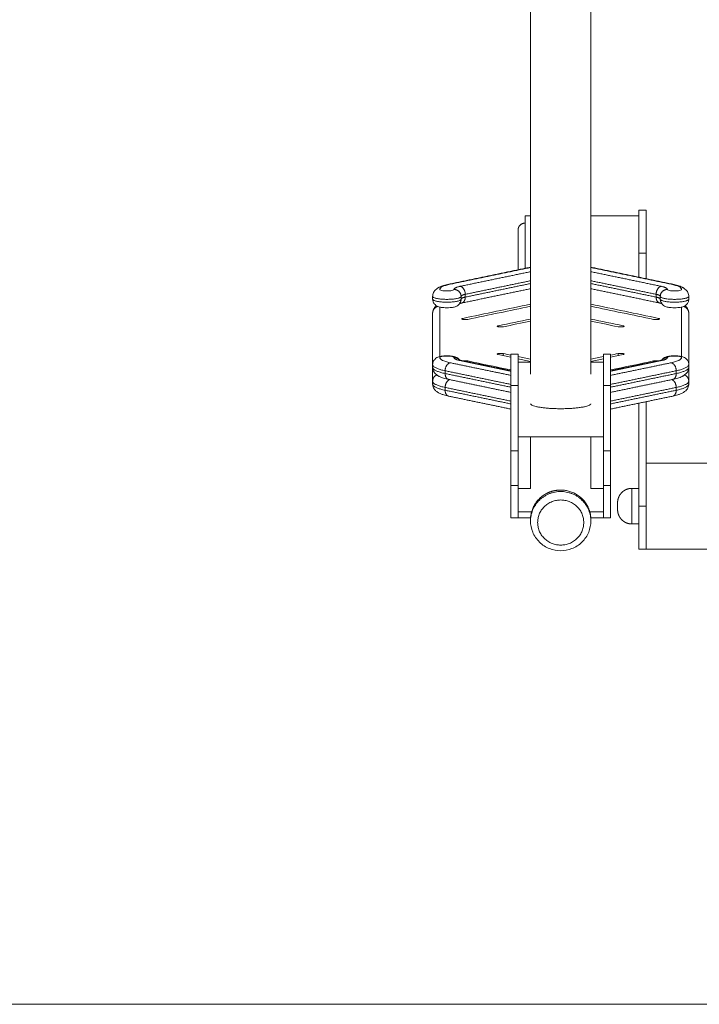
# Model space of a CAD drawing. Units: millimetres. Extents: x 2036.77 to 2042.16, y 2329.29 to 2337.3.
# Drawn here: x 2038.47 to 2038.95, y 2334.91 to 2335.61 of the extents above; entities that cross this region are included whole.
import ezdxf

# ---------------------------------------------------------------- set-up
doc = ezdxf.new("R2010")
doc.units = ezdxf.units.MM
doc.layers.get('0').update_dxf_attribs({"lineweight": 5})

msp = doc.modelspace()

# ---------------------------------------------------------------- linework, layer by layer
msp.add_line((2037.8125, 2334.91387), (2040.3677, 2334.91387))
for points, degree in [([(2038.83395, 2335.3567), (2038.83395, 2335.46659), (2038.83395, 2335.57648), (2038.83395, 2335.68637)], 3), ([(2038.87635, 2335.68637), (2038.87635, 2335.57648), (2038.87635, 2335.46659), (2038.87635, 2335.3567)], 3), ([(2038.91015, 2335.47172), (2038.91265, 2335.47172), (2038.91515, 2335.47172)], 2), ([(2038.83015, 2335.46777), (2038.83205, 2335.46777), (2038.83395, 2335.46777)], 2), ([(2038.87635, 2335.46777), (2038.89325, 2335.46777), (2038.91015, 2335.46777)], 2), ([(2038.91015, 2335.42474), (2038.91015, 2335.43315), (2038.91015, 2335.44157)], 2), ([(2038.91515, 2335.44157), (2038.91265, 2335.44157), (2038.91015, 2335.44157)], 2), ([(2038.91515, 2335.4237), (2038.91515, 2335.43263), (2038.91515, 2335.44157)], 2), ([(2038.77646, 2335.41981), (2038.80521, 2335.42579), (2038.83395, 2335.43176)], 2), ([(2038.77748, 2335.41981), (2038.80572, 2335.42568), (2038.83395, 2335.43155)], 2), ([(2038.87635, 2335.43176), (2038.9051, 2335.42579), (2038.93385, 2335.41981)], 2), ([(2038.87635, 2335.43155), (2038.90459, 2335.42568), (2038.93283, 2335.41981)], 2), ([(2038.83395, 2335.42861), (2038.80925, 2335.42347), (2038.78455, 2335.41834)], 2), ([(2038.92576, 2335.41834), (2038.90106, 2335.42347), (2038.87635, 2335.42861)], 2), ([(2038.83395, 2335.41665), (2038.80976, 2335.41162), (2038.78556, 2335.40659)], 2), ([(2038.83395, 2335.42225), (2038.81102, 2335.41748), (2038.78808, 2335.41271)], 2), ([(2038.83395, 2335.42029), (2038.81102, 2335.41552), (2038.78808, 2335.41075)], 2), ([(2038.92222, 2335.41271), (2038.89929, 2335.41748), (2038.87635, 2335.42225)], 2), ([(2038.92222, 2335.41075), (2038.89929, 2335.41552), (2038.87635, 2335.42029)], 2), ([(2038.92474, 2335.40659), (2038.90055, 2335.41162), (2038.87635, 2335.41665)], 2), ([(2038.76515, 2335.41124), (2038.76515, 2335.41124), (2038.76515, 2335.41124), (2038.76515, 2335.41125)], 3), ([(2038.76515, 2335.40928), (2038.76515, 2335.41026), (2038.76515, 2335.41124)], 2), ([(2038.78515, 2335.41125), (2038.78515, 2335.41124), (2038.78515, 2335.41124), (2038.78515, 2335.41124)], 3), ([(2038.78515, 2335.40928), (2038.78515, 2335.41026), (2038.78515, 2335.41124)], 2), ([(2038.78808, 2335.41075), (2038.78808, 2335.41173), (2038.78808, 2335.41271)], 2), ([(2038.92222, 2335.41075), (2038.92222, 2335.41173), (2038.92222, 2335.41271)], 2), ([(2038.92515, 2335.41124), (2038.92515, 2335.41124), (2038.92515, 2335.41124), (2038.92515, 2335.41125)], 3), ([(2038.92515, 2335.40928), (2038.92515, 2335.41026), (2038.92515, 2335.41124)], 2), ([(2038.94515, 2335.41125), (2038.94515, 2335.41124), (2038.94515, 2335.41124), (2038.94515, 2335.41124)], 3), ([(2038.94515, 2335.41124), (2038.94515, 2335.41026), (2038.94515, 2335.40928)], 2), ([(2038.77015, 2335.36895), (2038.77015, 2335.38635), (2038.77015, 2335.40375)], 2), ([(2038.83395, 2335.40574), (2038.81807, 2335.40244), (2038.80219, 2335.39914), (2038.78631, 2335.39583)], 3), ([(2038.78985, 2335.3951), (2038.80455, 2335.39816), (2038.81925, 2335.40121), (2038.83395, 2335.40427)], 3), ([(2038.92399, 2335.39583), (2038.90811, 2335.39914), (2038.89223, 2335.40244), (2038.87635, 2335.40574)], 3), ([(2038.87635, 2335.40427), (2038.89105, 2335.40121), (2038.90576, 2335.39816), (2038.92046, 2335.3951)], 3), ([(2038.94015, 2335.40375), (2038.94015, 2335.38635), (2038.94015, 2335.36895)], 2), ([(2038.76515, 2335.36344), (2038.76515, 2335.38147), (2038.76515, 2335.3995)], 2), ([(2038.83395, 2335.39534), (2038.82641, 2335.39377), (2038.81886, 2335.39221), (2038.81131, 2335.39064)], 3), ([(2038.89899, 2335.39064), (2038.89145, 2335.39221), (2038.8839, 2335.39377), (2038.87635, 2335.39534)], 3), ([(2038.94515, 2335.3995), (2038.94515, 2335.38147), (2038.94515, 2335.36344)], 2), ([(2038.81485, 2335.3899), (2038.82122, 2335.39123), (2038.82759, 2335.39255), (2038.83395, 2335.39387)], 3), ([(2038.87635, 2335.39387), (2038.88272, 2335.39255), (2038.88909, 2335.39123), (2038.89546, 2335.3899)], 3), ([(2038.81131, 2335.37033), (2038.81426, 2335.36972), (2038.81721, 2335.3691), (2038.82015, 2335.36849)], 3), ([(2038.82015, 2335.36996), (2038.81839, 2335.37033), (2038.81662, 2335.3707), (2038.81485, 2335.37106)], 3), ([(2038.82015, 2335.37065), (2038.82265, 2335.37065), (2038.82515, 2335.37065)], 2), ([(2038.83395, 2335.36709), (2038.83102, 2335.3677), (2038.82809, 2335.36831), (2038.82515, 2335.36892)], 3), ([(2038.82515, 2335.36745), (2038.82809, 2335.36684), (2038.83102, 2335.36623), (2038.83395, 2335.36562)], 3), ([(2038.88515, 2335.36892), (2038.88222, 2335.36831), (2038.87929, 2335.3677), (2038.87635, 2335.36709)], 3), ([(2038.87635, 2335.36562), (2038.87929, 2335.36623), (2038.88222, 2335.36684), (2038.88515, 2335.36745)], 3), ([(2038.88515, 2335.37065), (2038.88765, 2335.37065), (2038.89015, 2335.37065)], 2), ([(2038.89546, 2335.37106), (2038.89369, 2335.3707), (2038.89192, 2335.37033), (2038.89015, 2335.36996)], 3), ([(2038.89015, 2335.36849), (2038.8931, 2335.3691), (2038.89605, 2335.36972), (2038.89899, 2335.37033)], 3), ([(2038.76515, 2335.36344), (2038.76515, 2335.36343), (2038.76515, 2335.36342), (2038.76515, 2335.36341)], 3), ([(2038.76515, 2335.36146), (2038.76515, 2335.36244), (2038.76515, 2335.36341)], 2), ([(2038.76515, 2335.35168), (2038.76515, 2335.35656), (2038.76515, 2335.36145)], 2), ([(2038.77748, 2335.36463), (2038.79881, 2335.3602), (2038.82015, 2335.35576)], 2), ([(2038.82015, 2335.3587), (2038.80235, 2335.3624), (2038.78455, 2335.3661)], 2), ([(2038.78556, 2335.36611), (2038.80286, 2335.36251), (2038.82015, 2335.35892)], 2), ([(2038.82015, 2335.35956), (2038.81005, 2335.36167), (2038.79995, 2335.36377), (2038.78985, 2335.36587)], 3), ([(2038.82515, 2335.36509), (2038.82955, 2335.36509), (2038.83395, 2335.36509)], 2), ([(2038.87635, 2335.36509), (2038.88075, 2335.36509), (2038.88515, 2335.36509)], 2), ([(2038.89015, 2335.35892), (2038.90745, 2335.36251), (2038.92474, 2335.36611)], 2), ([(2038.92576, 2335.3661), (2038.90796, 2335.3624), (2038.89015, 2335.3587)], 2), ([(2038.92046, 2335.36587), (2038.91036, 2335.36377), (2038.90025, 2335.36167), (2038.89015, 2335.35956)], 3), ([(2038.89015, 2335.35576), (2038.91149, 2335.3602), (2038.93283, 2335.36463)], 2), ([(2038.94515, 2335.36344), (2038.94515, 2335.36343), (2038.94515, 2335.36342), (2038.94515, 2335.36341)], 3), ([(2038.94515, 2335.36341), (2038.94515, 2335.36244), (2038.94515, 2335.36146)], 2), ([(2038.94515, 2335.36145), (2038.94515, 2335.35656), (2038.94515, 2335.35168)], 2), ([(2038.77394, 2335.35901), (2038.79705, 2335.3542), (2038.82015, 2335.3494)], 2), ([(2038.77394, 2335.35705), (2038.77394, 2335.35803), (2038.77394, 2335.35901)], 2), ([(2038.77394, 2335.35705), (2038.79705, 2335.35225), (2038.82015, 2335.34744)], 2), ([(2038.89015, 2335.3494), (2038.91326, 2335.3542), (2038.93637, 2335.35901)], 2), ([(2038.89015, 2335.34744), (2038.91326, 2335.35225), (2038.93637, 2335.35705)], 2), ([(2038.93637, 2335.35705), (2038.93637, 2335.35803), (2038.93637, 2335.35901)], 2), ([(2038.76515, 2335.34973), (2038.76515, 2335.3507), (2038.76515, 2335.35168)], 2), ([(2038.82015, 2335.33766), (2038.79705, 2335.34247), (2038.77394, 2335.34727)], 2), ([(2038.77394, 2335.34531), (2038.77394, 2335.34629), (2038.77394, 2335.34727)], 2), ([(2038.82015, 2335.34381), (2038.79831, 2335.34835), (2038.77646, 2335.35289)], 2), ([(2038.82015, 2335.30278), (2038.82015, 2335.32574), (2038.82015, 2335.3487)], 2), ([(2038.82515, 2335.3487), (2038.82265, 2335.3487), (2038.82015, 2335.3487)], 2), ([(2038.82515, 2335.30278), (2038.82515, 2335.32574), (2038.82515, 2335.3487)], 2), ([(2038.88515, 2335.3487), (2038.88515, 2335.32574), (2038.88515, 2335.30278)], 2), ([(2038.88515, 2335.3487), (2038.88765, 2335.3487), (2038.89015, 2335.3487)], 2), ([(2038.93385, 2335.35289), (2038.912, 2335.34835), (2038.89015, 2335.34381)], 2), ([(2038.89015, 2335.3487), (2038.89015, 2335.32574), (2038.89015, 2335.30278)], 2), ([(2038.93637, 2335.34727), (2038.91326, 2335.34247), (2038.89015, 2335.33766)], 2), ([(2038.93637, 2335.34531), (2038.93637, 2335.34629), (2038.93637, 2335.34727)], 2), ([(2038.94515, 2335.34973), (2038.94515, 2335.3507), (2038.94515, 2335.35168)], 2), ([(2038.82015, 2335.33571), (2038.79705, 2335.34051), (2038.77394, 2335.34531)], 2), ([(2038.82015, 2335.33207), (2038.79831, 2335.33661), (2038.77646, 2335.34115)], 2), ([(2038.93637, 2335.34531), (2038.91326, 2335.34051), (2038.89015, 2335.33571)], 2), ([(2038.93385, 2335.34115), (2038.912, 2335.33661), (2038.89015, 2335.33207)], 2), ([(2038.91015, 2335.26387), (2038.91015, 2335.30005), (2038.91015, 2335.33623)], 2), ([(2038.91515, 2335.26387), (2038.91515, 2335.30057), (2038.91515, 2335.33727)], 2), ([(2038.88515, 2335.31269), (2038.85515, 2335.31269), (2038.82515, 2335.31269)], 2), ([(2038.83395, 2335.27624), (2038.83395, 2335.29446), (2038.83395, 2335.31269)], 2), ([(2038.87635, 2335.31269), (2038.87635, 2335.29446), (2038.87635, 2335.27624)], 2), ([(2038.82515, 2335.30278), (2038.82265, 2335.30278), (2038.82015, 2335.30278)], 2), ([(2038.88515, 2335.30278), (2038.88765, 2335.30278), (2038.89015, 2335.30278)], 2), ([(2038.91515, 2335.29402), (2038.96353, 2335.29402), (2039.01191, 2335.29402)], 2), ([(2038.82015, 2335.25562), (2038.82015, 2335.26697), (2038.82015, 2335.27832)], 2), ([(2038.82515, 2335.27832), (2038.82265, 2335.27832), (2038.82015, 2335.27832)], 2), ([(2038.82515, 2335.25991), (2038.82515, 2335.26912), (2038.82515, 2335.27832)], 2), ([(2038.88515, 2335.27832), (2038.88515, 2335.26912), (2038.88515, 2335.25991)], 2), ([(2038.88515, 2335.27832), (2038.88765, 2335.27832), (2038.89015, 2335.27832)], 2), ([(2038.89015, 2335.27832), (2038.89015, 2335.26697), (2038.89015, 2335.25562)], 2), ([(2038.83395, 2335.27624), (2038.82955, 2335.27624), (2038.82515, 2335.27624)], 2), ([(2038.88515, 2335.27624), (2038.88075, 2335.27624), (2038.87635, 2335.27624)], 2), ([(2038.90515, 2335.27637), (2038.90765, 2335.27637), (2038.91015, 2335.27637)], 2), ([(2038.91515, 2335.26387), (2038.91265, 2335.26387), (2038.91015, 2335.26387)], 2), ([(2038.8347, 2335.25991), (2038.82993, 2335.25991), (2038.82515, 2335.25991)], 2), ([(2038.82515, 2335.25562), (2038.82515, 2335.25777), (2038.82515, 2335.25991)], 2), ([(2038.88515, 2335.25991), (2038.88038, 2335.25991), (2038.8756, 2335.25991)], 2), ([(2038.88515, 2335.25991), (2038.88515, 2335.25777), (2038.88515, 2335.25562)], 2), ([(2038.82515, 2335.25562), (2038.82265, 2335.25562), (2038.82015, 2335.25562)], 2), ([(2038.83395, 2335.25562), (2038.82955, 2335.25562), (2038.82515, 2335.25562)], 2), ([(2038.83395, 2335.25445), (2038.83395, 2335.25503), (2038.83395, 2335.25562)], 2), ([(2038.83395, 2335.25341), (2038.83395, 2335.25393), (2038.83395, 2335.25445)], 2), ([(2038.87635, 2335.25562), (2038.87635, 2335.25503), (2038.87635, 2335.25445)], 2), ([(2038.88515, 2335.25562), (2038.88075, 2335.25562), (2038.87635, 2335.25562)], 2), ([(2038.87635, 2335.25445), (2038.87635, 2335.25393), (2038.87635, 2335.25341)], 2), ([(2038.88515, 2335.25562), (2038.88765, 2335.25562), (2038.89015, 2335.25562)], 2), ([(2038.91015, 2335.25137), (2038.90765, 2335.25137), (2038.90515, 2335.25137)], 2), ([(2038.91515, 2335.23372), (2038.91265, 2335.23372), (2038.91015, 2335.23372)], 2), ([(2039.01191, 2335.23372), (2038.96353, 2335.23372), (2038.91515, 2335.23372)], 2)]:
    msp.add_open_spline(points, degree=degree)
for points, weights, knots in [([(2038.91015, 2335.44157), (2038.91015, 2335.45406), (2038.91015, 2335.46289), (2038.91015, 2335.47172), (2038.91015, 2335.47172)], [1, 0.923879524512, 1, 0.923879524512, 1], [367.138051, 367.138051, 367.138051, 390.817808, 390.817808, 414.497564, 414.497564, 414.497564]), ([(2038.91515, 2335.44157), (2038.91515, 2335.45406), (2038.91515, 2335.46289), (2038.91515, 2335.47172), (2038.91515, 2335.47172)], [1, 0.923879524512, 1, 0.923879524512, 1], [367.138051, 367.138051, 367.138051, 390.817807, 390.817807, 414.497563, 414.497563, 414.497563]), ([(2038.83015, 2335.43097), (2038.83015, 2335.43603), (2038.83015, 2335.44157), (2038.83015, 2335.46777), (2038.83015, 2335.46777)], [0.883300672046, 0.919556333768, 1, 0.707106781187, 1], [-42.447031, -42.447031, -42.447031, -33.300882, -33.300882, 0, 0, 0]), ([(2038.83015, 2335.46277), (2038.82808, 2335.46277), (2038.82662, 2335.4613), (2038.82515, 2335.45984), (2038.82515, 2335.45777)], [1, 0.853553390593, 0.853553390593, 0.853553390593, 1], [0, 0, 0, 4.142136, 4.142136, 8.284271, 8.284271, 8.284271]), ([(2038.82515, 2335.45777), (2038.82515, 2335.45777), (2038.82515, 2335.44157), (2038.82515, 2335.43471), (2038.82515, 2335.42993)], [1, 0.707106781187, 1, 0.850774294463, 0.853606129099], [0, 0, 0, 25.44674, 25.44674, 38.411559, 38.411559, 38.411559]), ([(2038.78515, 2335.41124), (2038.78515, 2335.40916), (2038.77515, 2335.40916), (2038.76516, 2335.40916), (2038.76515, 2335.41124)], [0.99985253716, 0.707180531178, 1, 0.707180531145, 0.999852537226], [0.002543, 0.002543, 0.002543, 10.097828, 10.097828, 20.193113, 20.193113, 20.193113]), ([(2038.78515, 2335.40928), (2038.78515, 2335.4072), (2038.77515, 2335.4072), (2038.76516, 2335.4072), (2038.76515, 2335.40928)], [0.99985253716, 0.707180531178, 1, 0.707180531146, 0.999852537224], [0.002543, 0.002543, 0.002543, 10.097828, 10.097828, 20.193113, 20.193113, 20.193113]), ([(2038.94515, 2335.41124), (2038.94515, 2335.40916), (2038.93515, 2335.40916), (2038.92516, 2335.40916), (2038.92515, 2335.41124)], [0.999852537177, 0.707180531168, 1, 0.707180531177, 0.999852537159], [15.149284, 15.149284, 15.149284, 25.244569, 25.244569, 35.339855, 35.339855, 35.339855]), ([(2038.94515, 2335.40928), (2038.94515, 2335.4072), (2038.93515, 2335.4072), (2038.92516, 2335.4072), (2038.92515, 2335.40928)], [0.999852537178, 0.707180531168, 1, 0.707180531178, 0.999852537157], [15.149284, 15.149284, 15.149284, 25.244569, 25.244569, 35.339855, 35.339855, 35.339855]), ([(2038.82015, 2335.3487), (2038.82015, 2335.36614), (2038.82015, 2335.36995), (2038.82015, 2335.37065), (2038.82015, 2335.37065)], [1, 0.866025386671, 1, 0.97260880904, 0.956417909292], [327.010541, 327.010541, 327.010541, 361.568062, 361.568062, 368.633368, 368.633368, 368.633368]), ([(2038.82515, 2335.3487), (2038.82515, 2335.36614), (2038.82515, 2335.36995), (2038.82515, 2335.37065), (2038.82515, 2335.37065)], [1, 0.866025386671, 1, 0.97260880904, 0.956417909292], [327.010541, 327.010541, 327.010541, 361.568062, 361.568062, 368.633368, 368.633368, 368.633368]), ([(2038.88515, 2335.37065), (2038.88515, 2335.37065), (2038.88515, 2335.36995), (2038.88515, 2335.36614), (2038.88515, 2335.3487)], [0.956417909292, 0.97260880904, 1, 0.866025386671, 1], [44.770973, 44.770973, 44.770973, 51.836279, 51.836279, 86.393801, 86.393801, 86.393801]), ([(2038.89015, 2335.37065), (2038.89015, 2335.37065), (2038.89015, 2335.36995), (2038.89015, 2335.36614), (2038.89015, 2335.3487)], [0.956417909292, 0.97260880904, 1, 0.866025386671, 1], [44.770973, 44.770973, 44.770973, 51.836279, 51.836279, 86.393801, 86.393801, 86.393801]), ([(2038.87631, 2335.33572), (2038.87497, 2335.33234), (2038.85515, 2335.33234), (2038.83534, 2335.33234), (2038.834, 2335.33572)], [0.973756377314, 0.72087588743, 1, 0.72086527532, 0.973775606772], [-98.33715, -98.33715, -98.33715, -66.601764, -66.601764, -34.865172, -34.865172, -34.865172]), ([(2038.87635, 2335.25341), (2038.87635, 2335.27414), (2038.85515, 2335.27414), (2038.83395, 2335.27414), (2038.83395, 2335.25341)], [1, 0.707106781187, 1, 0.707106781187, 1], [50.89348, 50.89348, 50.89348, 76.340219, 76.340219, 101.786959, 101.786959, 101.786959]), ([(2038.87413, 2335.2637), (2038.86827, 2335.27518), (2038.85515, 2335.27518), (2038.84996, 2335.27518), (2038.84536, 2335.27284)], [0.87621438645, 0.795945873645, 1, 0.90792184679, 0.873737736556], [43.40156, 43.40156, 43.40156, 66.601764, 66.601764, 77.070712, 77.070712, 77.070712]), ([(2038.90515, 2335.27637), (2038.90325, 2335.27637), (2038.90147, 2335.27567), (2038.89955, 2335.2749), (2038.89808, 2335.27344), (2038.89662, 2335.27197), (2038.89586, 2335.27005), (2038.89515, 2335.26828), (2038.89515, 2335.26637)], [1, 0.926776695297, 0.890165042945, 0.853553390593, 0.853553390593, 0.853553390593, 0.890165042945, 0.926776695297, 1], [0, 0, 0, 3.814871, 3.814871, 7.957007, 7.957007, 12.099143, 12.099143, 15.914014, 15.914014, 15.914014]), ([(2038.90515, 2335.27637), (2038.90515, 2335.27637), (2038.90515, 2335.26387), (2038.90515, 2335.25137), (2038.90515, 2335.25137)], [1, 0.707106781187, 1, 0.707106781187, 1], [3.926923, 3.926923, 3.926923, 7.853847, 7.853847, 11.78077, 11.78077, 11.78077]), ([(2038.83895, 2335.25237), (2038.83895, 2335.23652), (2038.85515, 2335.23652), (2038.87135, 2335.23652), (2038.87135, 2335.25237), (2038.87135, 2335.26821), (2038.85515, 2335.26821), (2038.83895, 2335.26821), (2038.83895, 2335.25237)], [1, 0.707106781187, 1, 0.707106781187, 1, 0.707106781187, 1, 0.707106781187, 1], [0, 0, 0, 25.44674, 25.44674, 50.89348, 50.89348, 76.340219, 76.340219, 101.786959, 101.786959, 101.786959]), ([(2038.89515, 2335.26637), (2038.89515, 2335.26637), (2038.89515, 2335.26387), (2038.89515, 2335.26137), (2038.89515, 2335.26137)], [1, 0.707106781187, 1, 0.707106781187, 1], [3.926923, 3.926923, 3.926923, 7.853847, 7.853847, 11.78077, 11.78077, 11.78077]), ([(2038.91015, 2335.23372), (2038.91015, 2335.23372), (2038.91015, 2335.24255), (2038.91015, 2335.25138), (2038.91015, 2335.26387)], [0.999999999542, 0.92387952184, 1, 0.92387952161, 1], [142.078538, 142.078538, 142.078538, 165.758294, 165.758294, 189.438051, 189.438051, 189.438051]), ([(2038.91515, 2335.23372), (2038.91515, 2335.23372), (2038.91515, 2335.24255), (2038.91515, 2335.25138), (2038.91515, 2335.26387)], [0.999999999542, 0.92387952184, 1, 0.92387952161, 1], [142.078538, 142.078538, 142.078538, 165.758294, 165.758294, 189.438051, 189.438051, 189.438051]), ([(2038.90515, 2335.25137), (2038.90325, 2335.25137), (2038.90147, 2335.25207), (2038.89955, 2335.25283), (2038.89808, 2335.2543), (2038.89662, 2335.25576), (2038.89586, 2335.25769), (2038.89515, 2335.25946), (2038.89515, 2335.26137)], [1, 0.926776695297, 0.890165042945, 0.853553390593, 0.853553390593, 0.853553390593, 0.890165042945, 0.926776695297, 1], [0, 0, 0, 3.814871, 3.814871, 7.957007, 7.957007, 12.099143, 12.099143, 15.914014, 15.914014, 15.914014])]:
    msp.add_rational_spline(points, weights, degree=2, knots=knots)
for points, knots in [([(2038.76515, 2335.41125), (2038.76515, 2335.41222), (2038.76539, 2335.41314), (2038.766, 2335.4144), (2038.76626, 2335.4148), (2038.76665, 2335.4153), (2038.76676, 2335.41543), (2038.76701, 2335.4157), (2038.76714, 2335.41583), (2038.76727, 2335.41596), (2038.76763, 2335.4163), (2038.76801, 2335.4166), (2038.76857, 2335.41699), (2038.76875, 2335.4171), (2038.76906, 2335.41729), (2038.7692, 2335.41737), (2038.76949, 2335.41753), (2038.76965, 2335.41762), (2038.76981, 2335.4177), (2038.77029, 2335.41793), (2038.77078, 2335.41815), (2038.7718, 2335.41855), (2038.77233, 2335.41873), (2038.77397, 2335.41924), (2038.77516, 2335.41954), (2038.77646, 2335.41981)], [0.00428, 0.00428, 0.00428, 0.00428, 3.754794, 3.754794, 5.791034, 5.791034, 6.581123, 6.581123, 7.45434, 7.45434, 7.45434, 9.849332, 9.849332, 10.912795, 10.912795, 11.722666, 11.722666, 12.641191, 12.641191, 12.641191, 15.341966, 15.341966, 18.002719, 18.002719, 23.248117, 23.248117, 23.248117, 23.248117]), ([(2038.78015, 2335.41613), (2038.78015, 2335.416), (2038.7799, 2335.41573), (2038.77879, 2335.41537), (2038.77709, 2335.41514), (2038.77515, 2335.41507), (2038.77322, 2335.41514), (2038.77152, 2335.41537), (2038.7704, 2335.41573), (2038.77015, 2335.416), (2038.77015, 2335.41613), (2038.77015, 2335.41681), (2038.77146, 2335.41817), (2038.77516, 2335.41932), (2038.77748, 2335.41981)], [0, 0, 0, 0, 1.884751, 3.926892, 5.969032, 7.853783, 9.738535, 11.780675, 13.822815, 15.707566, 15.707566, 15.707566, 25.524982, 35.342397, 35.342397, 35.342397, 35.342397]), ([(2038.93283, 2335.41981), (2038.93515, 2335.41932), (2038.93885, 2335.41817), (2038.94016, 2335.41681), (2038.94015, 2335.41613), (2038.94015, 2335.416), (2038.9399, 2335.41573), (2038.93879, 2335.41537), (2038.93709, 2335.41514), (2038.93515, 2335.41507), (2038.93322, 2335.41514), (2038.93152, 2335.41537), (2038.9304, 2335.41573), (2038.93015, 2335.416), (2038.93015, 2335.41613)], [0, 0, 0, 0, 9.817415, 19.634831, 19.634831, 19.634831, 21.519582, 23.561722, 25.603863, 27.488614, 29.373365, 31.415506, 33.457646, 35.342397, 35.342397, 35.342397, 35.342397]), ([(2038.93385, 2335.41981), (2038.93515, 2335.41954), (2038.93633, 2335.41924), (2038.93798, 2335.41873), (2038.93851, 2335.41855), (2038.93953, 2335.41815), (2038.94002, 2335.41793), (2038.94049, 2335.4177), (2038.94066, 2335.41762), (2038.94081, 2335.41753), (2038.94111, 2335.41737), (2038.94125, 2335.41729), (2038.94156, 2335.4171), (2038.94173, 2335.41699), (2038.94229, 2335.4166), (2038.94267, 2335.4163), (2038.94304, 2335.41596), (2038.94317, 2335.41583), (2038.9433, 2335.4157), (2038.94354, 2335.41543), (2038.94366, 2335.4153), (2038.94405, 2335.4148), (2038.9443, 2335.4144), (2038.94492, 2335.41314), (2038.94515, 2335.41222), (2038.94515, 2335.41125)], [0, 0, 0, 0, 5.245398, 5.245398, 7.906151, 7.906151, 10.606926, 10.606926, 10.606926, 11.525451, 11.525451, 12.335322, 12.335322, 13.398785, 13.398785, 15.793777, 15.793777, 15.793777, 16.666994, 16.666994, 17.457083, 17.457083, 19.493323, 19.493323, 23.243837, 23.243837, 23.243837, 23.243837]), ([(2038.78515, 2335.40928), (2038.78515, 2335.40853), (2038.78499, 2335.40779), (2038.78439, 2335.40648), (2038.78398, 2335.40591), (2038.78349, 2335.40545), (2038.78307, 2335.40504), (2038.78261, 2335.40473), (2038.78213, 2335.40447), (2038.78173, 2335.40426), (2038.78133, 2335.4041), (2038.78053, 2335.40384), (2038.78013, 2335.40374), (2038.77971, 2335.40365), (2038.77898, 2335.4035), (2038.77823, 2335.4034), (2038.7774, 2335.40333), (2038.77668, 2335.40327), (2038.77592, 2335.40324), (2038.77515, 2335.40324), (2038.77439, 2335.40324), (2038.77363, 2335.40327), (2038.7729, 2335.40333), (2038.77207, 2335.4034), (2038.77132, 2335.4035), (2038.7706, 2335.40365), (2038.77018, 2335.40374), (2038.76978, 2335.40384), (2038.76898, 2335.4041), (2038.76858, 2335.40426), (2038.76818, 2335.40447), (2038.7677, 2335.40473), (2038.76724, 2335.40504), (2038.76681, 2335.40545), (2038.76632, 2335.40591), (2038.76592, 2335.40648), (2038.76532, 2335.40779), (2038.76515, 2335.40853), (2038.76515, 2335.40928)], [0, 0, 0, 0, 2.302108, 2.302108, 4.453975, 4.453975, 4.453975, 6.30992, 6.30992, 6.30992, 7.857226, 7.857226, 9.367057, 9.367057, 9.367057, 11.951463, 11.951463, 11.951463, 14.248121, 14.248121, 14.248121, 16.544779, 16.544779, 16.544779, 19.129185, 19.129185, 19.129185, 20.639016, 20.639016, 22.186322, 22.186322, 22.186322, 24.042268, 24.042268, 24.042268, 26.194135, 26.194135, 28.496243, 28.496243, 28.496243, 28.496243]), ([(2038.78412, 2335.4065), (2038.78432, 2335.40673), (2038.78454, 2335.40703), (2038.78499, 2335.40796), (2038.78515, 2335.4086), (2038.78515, 2335.40928)], [8.381104, 8.381104, 8.381104, 8.381104, 10.046803, 10.046803, 12.504463, 12.504463, 12.504463, 12.504463]), ([(2038.92515, 2335.40928), (2038.92515, 2335.4086), (2038.92531, 2335.40796), (2038.92577, 2335.40703), (2038.92599, 2335.40673), (2038.92619, 2335.4065)], [0, 0, 0, 0, 2.45766, 2.45766, 4.123603, 4.123603, 4.123603, 4.123603]), ([(2038.94515, 2335.40928), (2038.94515, 2335.40853), (2038.94499, 2335.40779), (2038.94439, 2335.40648), (2038.94398, 2335.40591), (2038.94349, 2335.40545), (2038.94307, 2335.40504), (2038.94261, 2335.40473), (2038.94213, 2335.40447), (2038.94173, 2335.40426), (2038.94133, 2335.4041), (2038.94053, 2335.40384), (2038.94013, 2335.40374), (2038.93971, 2335.40365), (2038.93898, 2335.4035), (2038.93823, 2335.4034), (2038.9374, 2335.40333), (2038.93668, 2335.40327), (2038.93592, 2335.40324), (2038.93515, 2335.40324), (2038.93439, 2335.40324), (2038.93363, 2335.40327), (2038.9329, 2335.40333), (2038.93207, 2335.4034), (2038.93132, 2335.4035), (2038.9306, 2335.40365), (2038.93018, 2335.40374), (2038.92978, 2335.40384), (2038.92898, 2335.4041), (2038.92858, 2335.40426), (2038.92818, 2335.40447), (2038.9277, 2335.40473), (2038.92724, 2335.40504), (2038.92681, 2335.40545), (2038.92632, 2335.40591), (2038.92592, 2335.40648), (2038.92532, 2335.40779), (2038.92515, 2335.40853), (2038.92515, 2335.40928)], [0, 0, 0, 0, 2.302108, 2.302108, 4.453975, 4.453975, 4.453975, 6.30992, 6.30992, 6.30992, 7.857226, 7.857226, 9.367057, 9.367057, 9.367057, 11.951463, 11.951463, 11.951463, 14.248121, 14.248121, 14.248121, 16.544779, 16.544779, 16.544779, 19.129185, 19.129185, 19.129185, 20.639016, 20.639016, 22.186322, 22.186322, 22.186322, 24.042268, 24.042268, 24.042268, 26.194135, 26.194135, 28.496243, 28.496243, 28.496243, 28.496243]), ([(2038.76515, 2335.3995), (2038.76515, 2335.40048), (2038.76539, 2335.4014), (2038.766, 2335.40266), (2038.76626, 2335.40306), (2038.76665, 2335.40356), (2038.76676, 2335.40369), (2038.76701, 2335.40396), (2038.76714, 2335.40409), (2038.76727, 2335.40422), (2038.76744, 2335.40439), (2038.76762, 2335.40454), (2038.7678, 2335.40469)], [0, 0, 0, 0, 3.781885, 3.781885, 5.817302, 5.817302, 6.604522, 6.604522, 7.473591, 7.473591, 7.473591, 8.617044, 8.617044, 8.617044, 8.617044]), ([(2038.78556, 2335.40659), (2038.78538, 2335.40655), (2038.7852, 2335.40652), (2038.78487, 2335.40644), (2038.78472, 2335.4064), (2038.78443, 2335.40632), (2038.7843, 2335.40628), (2038.78418, 2335.40625)], [0, 0, 0, 0, 0.875797, 0.875797, 1.75694, 1.75694, 2.623266, 2.623266, 2.623266, 2.623266]), ([(2038.92612, 2335.40625), (2038.92601, 2335.40628), (2038.92588, 2335.40632), (2038.92559, 2335.4064), (2038.92543, 2335.40644), (2038.9251, 2335.40652), (2038.92493, 2335.40655), (2038.92474, 2335.40659)], [9.878679, 9.878679, 9.878679, 9.878679, 10.747523, 10.747523, 11.628666, 11.628666, 12.504463, 12.504463, 12.504463, 12.504463]), ([(2038.94251, 2335.40469), (2038.94269, 2335.40454), (2038.94286, 2335.40439), (2038.94304, 2335.40422), (2038.94317, 2335.40409), (2038.9433, 2335.40396), (2038.94354, 2335.40369), (2038.94366, 2335.40356), (2038.94405, 2335.40306), (2038.9443, 2335.40266), (2038.94492, 2335.4014), (2038.94515, 2335.40048), (2038.94515, 2335.3995)], [14.651196, 14.651196, 14.651196, 14.651196, 15.794445, 15.794445, 15.794445, 16.663515, 16.663515, 17.450735, 17.450735, 19.486151, 19.486151, 23.268036, 23.268036, 23.268036, 23.268036]), ([(2038.76515, 2335.36344), (2038.76516, 2335.36418), (2038.76532, 2335.36492), (2038.76592, 2335.36623), (2038.76632, 2335.36679), (2038.76681, 2335.36726), (2038.76724, 2335.36766), (2038.7677, 2335.36798), (2038.76818, 2335.36823), (2038.76858, 2335.36844), (2038.76898, 2335.3686), (2038.76978, 2335.36886), (2038.77018, 2335.36896), (2038.7706, 2335.36905), (2038.77132, 2335.3692), (2038.77207, 2335.3693), (2038.7729, 2335.36937), (2038.77363, 2335.36943), (2038.77439, 2335.36946), (2038.77515, 2335.36946), (2038.77592, 2335.36946), (2038.77668, 2335.36943), (2038.7774, 2335.36937), (2038.77823, 2335.3693), (2038.77898, 2335.3692), (2038.77971, 2335.36905), (2038.78013, 2335.36896), (2038.78053, 2335.36886), (2038.78133, 2335.3686), (2038.78173, 2335.36844), (2038.78213, 2335.36823), (2038.78261, 2335.36798), (2038.78307, 2335.36766), (2038.78349, 2335.36726), (2038.78375, 2335.36701), (2038.78398, 2335.36675), (2038.78418, 2335.36646)], [0.018343, 0.018343, 0.018343, 0.018343, 2.302108, 2.302108, 4.453975, 4.453975, 4.453975, 6.30992, 6.30992, 6.30992, 7.857226, 7.857226, 9.367057, 9.367057, 9.367057, 11.951463, 11.951463, 11.951463, 14.248121, 14.248121, 14.248121, 16.544779, 16.544779, 16.544779, 19.129185, 19.129185, 19.129185, 20.639016, 20.639016, 22.186322, 22.186322, 22.186322, 24.042268, 24.042268, 24.042268, 25.15562, 25.15562, 25.15562, 25.15562]), ([(2038.78015, 2335.36831), (2038.78015, 2335.36844), (2038.7799, 2335.36871), (2038.77879, 2335.36907), (2038.77709, 2335.3693), (2038.77515, 2335.36937), (2038.77322, 2335.3693), (2038.77152, 2335.36907), (2038.7704, 2335.36871), (2038.77015, 2335.36844), (2038.77015, 2335.36831), (2038.77015, 2335.36763), (2038.77146, 2335.36627), (2038.77516, 2335.36512), (2038.77748, 2335.36463)], [0, 0, 0, 0, 1.884751, 3.926892, 5.969032, 7.853783, 9.738535, 11.780675, 13.822815, 15.707566, 15.707566, 15.707566, 25.524982, 35.342397, 35.342397, 35.342397, 35.342397]), ([(2038.92612, 2335.36646), (2038.92633, 2335.36675), (2038.92656, 2335.36701), (2038.92681, 2335.36726), (2038.92724, 2335.36766), (2038.9277, 2335.36798), (2038.92818, 2335.36823), (2038.92858, 2335.36844), (2038.92898, 2335.3686), (2038.92978, 2335.36886), (2038.93018, 2335.36896), (2038.9306, 2335.36905), (2038.93132, 2335.3692), (2038.93207, 2335.3693), (2038.9329, 2335.36937), (2038.93363, 2335.36943), (2038.93439, 2335.36946), (2038.93515, 2335.36946), (2038.93592, 2335.36946), (2038.93668, 2335.36943), (2038.9374, 2335.36937), (2038.93823, 2335.3693), (2038.93898, 2335.3692), (2038.93971, 2335.36905), (2038.94013, 2335.36896), (2038.94053, 2335.36886), (2038.94133, 2335.3686), (2038.94173, 2335.36844), (2038.94213, 2335.36823), (2038.94261, 2335.36798), (2038.94307, 2335.36766), (2038.94349, 2335.36726), (2038.94398, 2335.36679), (2038.94439, 2335.36623), (2038.94499, 2335.36492), (2038.94515, 2335.36418), (2038.94515, 2335.36344)], [3.340913, 3.340913, 3.340913, 3.340913, 4.453975, 4.453975, 4.453975, 6.30992, 6.30992, 6.30992, 7.857226, 7.857226, 9.367057, 9.367057, 9.367057, 11.951463, 11.951463, 11.951463, 14.248121, 14.248121, 14.248121, 16.544779, 16.544779, 16.544779, 19.129185, 19.129185, 19.129185, 20.639016, 20.639016, 22.186322, 22.186322, 22.186322, 24.042268, 24.042268, 24.042268, 26.194135, 26.194135, 28.4779, 28.4779, 28.4779, 28.4779]), ([(2038.93283, 2335.36463), (2038.93515, 2335.36512), (2038.93885, 2335.36627), (2038.94016, 2335.36763), (2038.94015, 2335.36831), (2038.94015, 2335.36844), (2038.9399, 2335.36871), (2038.93879, 2335.36907), (2038.93709, 2335.3693), (2038.93515, 2335.36937), (2038.93322, 2335.3693), (2038.93152, 2335.36907), (2038.9304, 2335.36871), (2038.93015, 2335.36844), (2038.93015, 2335.36831)], [0, 0, 0, 0, 9.817415, 19.634831, 19.634831, 19.634831, 21.519582, 23.561722, 25.603863, 27.488614, 29.373365, 31.415506, 33.457646, 35.342397, 35.342397, 35.342397, 35.342397]), ([(2038.77646, 2335.35289), (2038.77516, 2335.35316), (2038.77397, 2335.35346), (2038.77233, 2335.35397), (2038.7718, 2335.35416), (2038.77078, 2335.35455), (2038.77029, 2335.35477), (2038.76981, 2335.35501), (2038.76965, 2335.35509), (2038.76949, 2335.35517), (2038.7692, 2335.35533), (2038.76906, 2335.35541), (2038.76875, 2335.3556), (2038.76857, 2335.35571), (2038.76801, 2335.3561), (2038.76763, 2335.3564), (2038.76727, 2335.35674), (2038.76714, 2335.35687), (2038.76701, 2335.357), (2038.76676, 2335.35727), (2038.76665, 2335.35741), (2038.76626, 2335.35791), (2038.766, 2335.3583), (2038.76539, 2335.35956), (2038.76515, 2335.36048), (2038.76515, 2335.36146)], [0.001111, 0.001111, 0.001111, 0.001111, 5.245398, 5.245398, 7.906151, 7.906151, 10.606926, 10.606926, 10.606926, 11.525451, 11.525451, 12.335322, 12.335322, 13.398785, 13.398785, 15.793777, 15.793777, 15.793777, 16.666994, 16.666994, 17.457083, 17.457083, 19.493323, 19.493323, 23.248117, 23.248117, 23.248117, 23.248117]), ([(2038.78353, 2335.3667), (2038.78353, 2335.3667), (2038.78354, 2335.3667), (2038.78355, 2335.36669), (2038.7836, 2335.36667), (2038.78383, 2335.36657), (2038.78415, 2335.36646), (2038.78472, 2335.3663), (2038.78487, 2335.36627), (2038.7852, 2335.36619), (2038.78538, 2335.36615), (2038.78556, 2335.36611)], [7.017916, 7.017916, 7.017916, 7.017916, 7.204681, 7.204681, 8.162828, 8.162828, 10.747523, 10.747523, 11.628666, 11.628666, 12.504463, 12.504463, 12.504463, 12.504463]), ([(2038.92474, 2335.36611), (2038.92493, 2335.36615), (2038.9251, 2335.36619), (2038.92543, 2335.36627), (2038.92559, 2335.3663), (2038.92616, 2335.36646), (2038.92648, 2335.36657), (2038.92671, 2335.36667), (2038.92675, 2335.36669), (2038.92677, 2335.3667), (2038.92677, 2335.3667), (2038.92677, 2335.3667)], [0, 0, 0, 0, 0.875797, 0.875797, 1.75694, 1.75694, 4.341635, 4.341635, 5.299782, 5.299782, 5.356688, 5.356688, 5.356688, 5.356688]), ([(2038.94515, 2335.36146), (2038.94515, 2335.36048), (2038.94492, 2335.35956), (2038.9443, 2335.3583), (2038.94405, 2335.35791), (2038.94366, 2335.35741), (2038.94354, 2335.35727), (2038.9433, 2335.357), (2038.94317, 2335.35687), (2038.94304, 2335.35674), (2038.94267, 2335.3564), (2038.94229, 2335.3561), (2038.94173, 2335.35571), (2038.94156, 2335.3556), (2038.94125, 2335.35541), (2038.94111, 2335.35533), (2038.94081, 2335.35517), (2038.94066, 2335.35509), (2038.94049, 2335.35501), (2038.94002, 2335.35477), (2038.93953, 2335.35455), (2038.93851, 2335.35416), (2038.93798, 2335.35397), (2038.93633, 2335.35346), (2038.93515, 2335.35316), (2038.93385, 2335.35289)], [0, 0, 0, 0, 3.754794, 3.754794, 5.791034, 5.791034, 6.581123, 6.581123, 7.45434, 7.45434, 7.45434, 9.849332, 9.849332, 10.912795, 10.912795, 11.722666, 11.722666, 12.641191, 12.641191, 12.641191, 15.341966, 15.341966, 18.002719, 18.002719, 23.247098, 23.247098, 23.247098, 23.247098]), ([(2038.77646, 2335.34115), (2038.77517, 2335.34142), (2038.774, 2335.34172), (2038.77219, 2335.34228), (2038.77152, 2335.34252), (2038.77051, 2335.34293), (2038.77016, 2335.3431), (2038.76951, 2335.34342), (2038.76921, 2335.34358), (2038.76835, 2335.3441), (2038.76779, 2335.34451), (2038.76727, 2335.34501), (2038.76714, 2335.34513), (2038.76701, 2335.34527), (2038.76676, 2335.34553), (2038.76665, 2335.34567), (2038.76626, 2335.34617), (2038.766, 2335.34656), (2038.76539, 2335.34783), (2038.76515, 2335.34875), (2038.76515, 2335.34973)], [0, 0, 0, 0, 5.194091, 5.194091, 8.650849, 8.650849, 10.616552, 10.616552, 12.35545, 12.35545, 15.794445, 15.794445, 15.794445, 16.663515, 16.663515, 17.450735, 17.450735, 19.486151, 19.486151, 23.268036, 23.268036, 23.268036, 23.268036]), ([(2038.94515, 2335.34973), (2038.94515, 2335.34875), (2038.94492, 2335.34783), (2038.9443, 2335.34656), (2038.94405, 2335.34617), (2038.94366, 2335.34567), (2038.94354, 2335.34553), (2038.9433, 2335.34527), (2038.94317, 2335.34513), (2038.94304, 2335.34501), (2038.94252, 2335.34451), (2038.94195, 2335.3441), (2038.94109, 2335.34358), (2038.9408, 2335.34342), (2038.94015, 2335.3431), (2038.9398, 2335.34293), (2038.93879, 2335.34252), (2038.93812, 2335.34228), (2038.93631, 2335.34172), (2038.93514, 2335.34142), (2038.93385, 2335.34115)], [0, 0, 0, 0, 3.781885, 3.781885, 5.817302, 5.817302, 6.604522, 6.604522, 7.473591, 7.473591, 7.473591, 10.912587, 10.912587, 12.651485, 12.651485, 14.617187, 14.617187, 18.073946, 18.073946, 23.268036, 23.268036, 23.268036, 23.268036]), ([(2038.87635, 2335.25341), (2038.87635, 2335.25077), (2038.87584, 2335.24815), (2038.87485, 2335.2457), (2038.87378, 2335.24305), (2038.87216, 2335.24064), (2038.87011, 2335.23863), (2038.86805, 2335.23662), (2038.86561, 2335.23505), (2038.86292, 2335.23401), (2038.86045, 2335.23305), (2038.85781, 2335.23256), (2038.85515, 2335.23256), (2038.8525, 2335.23256), (2038.84986, 2335.23305), (2038.84738, 2335.23401), (2038.8447, 2335.23505), (2038.84225, 2335.23662), (2038.8402, 2335.23863), (2038.83815, 2335.24064), (2038.83653, 2335.24305), (2038.83546, 2335.2457), (2038.83446, 2335.24815), (2038.83395, 2335.25077), (2038.83395, 2335.25341)], [0, 0, 0, 0, 8.047369, 8.047369, 8.047369, 16.760317, 16.760317, 16.760317, 25.450835, 25.450835, 25.450835, 33.449849, 33.449849, 33.449849, 41.448863, 41.448863, 41.448863, 50.139381, 50.139381, 50.139381, 58.852329, 58.852329, 58.852329, 66.899698, 66.899698, 66.899698, 66.899698])]:
    msp.add_open_spline(points, degree=3, knots=knots)
for points, weights in [([(2038.77646, 2335.41981), (2038.77696, 2335.41991), (2038.77748, 2335.41981)], [0.907733235099, 0.942628945793, 1]), ([(2038.78455, 2335.41834), (2038.78015, 2335.41742), (2038.78015, 2335.41613)], [1, 0.923879532512, 1]), ([(2038.78015, 2335.41613), (2038.78515, 2335.41613), (2038.78515, 2335.41125)], [1, 0.70745847232, 0.999297462319]), ([(2038.78455, 2335.41834), (2038.78808, 2335.4176), (2038.78808, 2335.41271)], [1, 0.707106781187, 1]), ([(2038.92576, 2335.41834), (2038.92222, 2335.4176), (2038.92222, 2335.41271)], [1, 0.707106781187, 1]), ([(2038.92515, 2335.41125), (2038.92516, 2335.41613), (2038.93015, 2335.41613)], [0.999297462313, 0.707458472323, 1]), ([(2038.93015, 2335.41613), (2038.93015, 2335.41742), (2038.92576, 2335.41834)], [1, 0.923879532511, 1]), ([(2038.93385, 2335.41981), (2038.93335, 2335.41991), (2038.93283, 2335.41981)], [0.907733235533, 0.942628946105, 1]), ([(2038.7843, 2335.40654), (2038.78515, 2335.40778), (2038.78515, 2335.40928)], [0.861384948582, 0.887412938646, 0.999944312541]), ([(2038.78808, 2335.41271), (2038.78517, 2335.4121), (2038.78515, 2335.41125)], [1, 0.924276713652, 0.999209782542]), ([(2038.78808, 2335.41075), (2038.78515, 2335.41014), (2038.78515, 2335.40928)], [1, 0.923879532512, 1]), ([(2038.78556, 2335.40659), (2038.78808, 2335.40712), (2038.78808, 2335.41075)], [0.907682077492, 0.76451989876, 1]), ([(2038.92515, 2335.41125), (2038.92514, 2335.4121), (2038.92222, 2335.41271)], [0.999209782535, 0.924276713654, 1]), ([(2038.92474, 2335.40659), (2038.92222, 2335.40712), (2038.92222, 2335.41075)], [0.907682077492, 0.76451989876, 1]), ([(2038.92515, 2335.40928), (2038.92515, 2335.41014), (2038.92222, 2335.41075)], [1, 0.923879532511, 1]), ([(2038.92601, 2335.40654), (2038.92515, 2335.40778), (2038.92515, 2335.40928)], [0.861383606841, 0.887409156796, 0.999936692015]), ([(2038.76515, 2335.3995), (2038.76515, 2335.40318), (2038.76876, 2335.4042)], [1, 0.762533791892, 0.910123954987]), ([(2038.78439, 2335.40656), (2038.78434, 2335.40655), (2038.7843, 2335.40654)], [0.997139185042, 0.996256245311, 0.995395453177]), ([(2038.92601, 2335.40654), (2038.92596, 2335.40655), (2038.92592, 2335.40656)], [0.995383939846, 0.996247350314, 0.997133050992]), ([(2038.94154, 2335.4042), (2038.94515, 2335.40318), (2038.94515, 2335.3995)], [0.910119871663, 0.762537076898, 1]), ([(2038.78558, 2335.39547), (2038.78558, 2335.39568), (2038.78631, 2335.39583)], [1, 0.923879532511, 1]), ([(2038.78631, 2335.3951), (2038.78558, 2335.39525), (2038.78558, 2335.39547)], [1, 0.923879532511, 1]), ([(2038.78631, 2335.39583), (2038.78631, 2335.39546), (2038.7864, 2335.39508)], [1, 0.964832993175, 0.952892275571]), ([(2038.78631, 2335.3951), (2038.78808, 2335.39473), (2038.78985, 2335.3951)], [1, 0.707106781187, 1]), ([(2038.92046, 2335.3951), (2038.92222, 2335.39473), (2038.92399, 2335.3951)], [1, 0.707106781187, 1]), ([(2038.92391, 2335.39508), (2038.92399, 2335.39546), (2038.92399, 2335.39583)], [0.952904982789, 0.964851695726, 1]), ([(2038.92472, 2335.39547), (2038.92472, 2335.39568), (2038.92399, 2335.39583)], [1, 0.923879532511, 1]), ([(2038.92399, 2335.3951), (2038.92472, 2335.39525), (2038.92472, 2335.39547)], [1, 0.923879532511, 1]), ([(2038.81058, 2335.39027), (2038.81058, 2335.39048), (2038.81131, 2335.39064)], [1, 0.923879532511, 1]), ([(2038.81131, 2335.3899), (2038.81058, 2335.39005), (2038.81058, 2335.39027)], [1, 0.923879532511, 1]), ([(2038.81131, 2335.39064), (2038.81131, 2335.39026), (2038.8114, 2335.38989)], [1, 0.964832993175, 0.952892275571]), ([(2038.81131, 2335.3899), (2038.81308, 2335.38953), (2038.81485, 2335.3899)], [1, 0.707106781186, 1]), ([(2038.89546, 2335.3899), (2038.89722, 2335.38953), (2038.89899, 2335.3899)], [1, 0.707106781187, 1]), ([(2038.89891, 2335.38989), (2038.89899, 2335.39026), (2038.89899, 2335.39064)], [0.952892275571, 0.964832993175, 1]), ([(2038.89972, 2335.39027), (2038.89972, 2335.39048), (2038.89899, 2335.39064)], [1, 0.923879532511, 1]), ([(2038.89899, 2335.3899), (2038.89972, 2335.39005), (2038.89972, 2335.39027)], [1, 0.923879532511, 1]), ([(2038.78455, 2335.3661), (2038.78015, 2335.36702), (2038.78015, 2335.36831)], [1, 0.923879532512, 1]), ([(2038.78015, 2335.36831), (2038.78253, 2335.36831), (2038.78403, 2335.3665)], [1, 0.835366356525, 0.855812017198]), ([(2038.81131, 2335.37106), (2038.81058, 2335.37091), (2038.81058, 2335.3707)], [1, 0.923879532511, 1]), ([(2038.81058, 2335.3707), (2038.81058, 2335.37048), (2038.81131, 2335.37033)], [1, 0.923879532511, 1]), ([(2038.81131, 2335.37106), (2038.81308, 2335.37143), (2038.81485, 2335.37106)], [1, 0.707106781187, 1]), ([(2038.81485, 2335.37106), (2038.81485, 2335.37033), (2038.81456, 2335.36965)], [1, 0.933475821705, 0.95006447067]), ([(2038.89899, 2335.37106), (2038.89722, 2335.37143), (2038.89546, 2335.37106)], [1, 0.707106781187, 1]), ([(2038.89575, 2335.36965), (2038.89546, 2335.37033), (2038.89546, 2335.37106)], [0.950074470186, 0.933455786675, 1]), ([(2038.89972, 2335.3707), (2038.89972, 2335.37091), (2038.89899, 2335.37106)], [1, 0.923879532511, 1]), ([(2038.89899, 2335.37033), (2038.89972, 2335.37048), (2038.89972, 2335.3707)], [1, 0.923879532511, 1]), ([(2038.93015, 2335.36831), (2038.93015, 2335.36702), (2038.92576, 2335.3661)], [1, 0.923879532511, 1]), ([(2038.92627, 2335.3665), (2038.92777, 2335.36831), (2038.93015, 2335.36831)], [0.855811560736, 0.835368194393, 1]), ([(2038.76515, 2335.36341), (2038.76516, 2335.36083), (2038.77394, 2335.35901)], [0.999841817001, 0.92395870636, 1]), ([(2038.76515, 2335.36146), (2038.76516, 2335.35888), (2038.77394, 2335.35705)], [0.999841816459, 0.923958706632, 1]), ([(2038.76515, 2335.36146), (2038.76515, 2335.36146), (2038.76515, 2335.36146)], [1, 0.999920825879, 0.999841816459]), ([(2038.77394, 2335.35901), (2038.77394, 2335.3639), (2038.77748, 2335.36463)], [1, 0.707106780464, 1]), ([(2038.78455, 2335.3661), (2038.78507, 2335.36621), (2038.78556, 2335.36611)], [1, 0.942586882426, 0.907682077492]), ([(2038.78654, 2335.36591), (2038.78828, 2335.36619), (2038.78985, 2335.36587)], [0.955361368017, 0.731449201049, 1]), ([(2038.78985, 2335.36587), (2038.78985, 2335.36555), (2038.78979, 2335.36523)], [1, 0.970224873007, 0.957099823662]), ([(2038.92377, 2335.36591), (2038.92202, 2335.36619), (2038.92046, 2335.36587)], [0.955369294462, 0.73144444782, 1]), ([(2038.92052, 2335.36523), (2038.92046, 2335.36555), (2038.92046, 2335.36587)], [0.915916446383, 0.949119378647, 1]), ([(2038.92576, 2335.3661), (2038.92524, 2335.36621), (2038.92474, 2335.36611)], [1, 0.942586882427, 0.907682077492]), ([(2038.93637, 2335.35901), (2038.93637, 2335.3639), (2038.93283, 2335.36463)], [1, 0.707106781187, 1]), ([(2038.93637, 2335.35901), (2038.94514, 2335.36083), (2038.94515, 2335.36341)], [1, 0.923958706548, 0.999841816626]), ([(2038.93637, 2335.35705), (2038.94514, 2335.35888), (2038.94515, 2335.36146)], [1, 0.923958706628, 0.999841816468]), ([(2038.94515, 2335.36146), (2038.94515, 2335.36146), (2038.94515, 2335.36146)], [0.999841816468, 0.999920825884, 1]), ([(2038.76802, 2335.35611), (2038.76515, 2335.35478), (2038.76515, 2335.35168)], [0.879453782635, 0.791965854543, 1]), ([(2038.77394, 2335.35705), (2038.77394, 2335.35342), (2038.77646, 2335.35289)], [1, 0.764519898078, 0.907682077387]), ([(2038.93385, 2335.35289), (2038.93637, 2335.35342), (2038.93637, 2335.35705)], [0.90768207748, 0.76451989868, 1]), ([(2038.94229, 2335.35611), (2038.94515, 2335.35478), (2038.94515, 2335.35168)], [0.879441331846, 0.791980659401, 1]), ([(2038.77394, 2335.34727), (2038.76515, 2335.3491), (2038.76515, 2335.35168)], [1, 0.923879532511, 1]), ([(2038.77394, 2335.34531), (2038.76515, 2335.34714), (2038.76515, 2335.34973)], [1, 0.923879532511, 1]), ([(2038.77394, 2335.34727), (2038.77394, 2335.3516), (2038.77704, 2335.35277)], [1, 0.731857711343, 0.954681292484]), ([(2038.93326, 2335.35277), (2038.93637, 2335.3516), (2038.93637, 2335.34727)], [0.954643104313, 0.731880691025, 1]), ([(2038.94515, 2335.35168), (2038.94515, 2335.3491), (2038.93637, 2335.34727)], [1, 0.923879532511, 1]), ([(2038.94515, 2335.34973), (2038.94515, 2335.34714), (2038.93637, 2335.34531)], [1, 0.923879532511, 1]), ([(2038.77394, 2335.34531), (2038.77394, 2335.34168), (2038.77646, 2335.34115)], [1, 0.764519898755, 0.907682077499]), ([(2038.93385, 2335.34115), (2038.93637, 2335.34168), (2038.93637, 2335.34531)], [0.907682077489, 0.764519898763, 1]), ([(2038.82015, 2335.27832), (2038.82015, 2335.28905), (2038.82015, 2335.30278)], [1, 0.866025403785, 1]), ([(2038.82515, 2335.27832), (2038.82515, 2335.28905), (2038.82515, 2335.30278)], [1, 0.866025403785, 1]), ([(2038.88515, 2335.30278), (2038.88515, 2335.28905), (2038.88515, 2335.27832)], [1, 0.866025403785, 1]), ([(2038.89015, 2335.30278), (2038.89015, 2335.28905), (2038.89015, 2335.27832)], [1, 0.866025403785, 1]), ([(2038.84536, 2335.27284), (2038.83395, 2335.26703), (2038.83395, 2335.25445)], [0.873737736556, 0.799184934396, 1]), ([(2038.87635, 2335.25445), (2038.87635, 2335.25933), (2038.87413, 2335.2637)], [1, 0.911160907542, 0.87621438645]), ([(2038.83395, 2335.25445), (2038.83395, 2335.25419), (2038.83396, 2335.25393)], [1, 0.994834740328, 0.989851662459]), ([(2038.87635, 2335.25393), (2038.87635, 2335.25419), (2038.87635, 2335.25445)], [0.989851662575, 0.994834740387, 1])]:
    msp.add_rational_spline(points, weights, degree=2)

doc.saveas('drawing.dxf')
